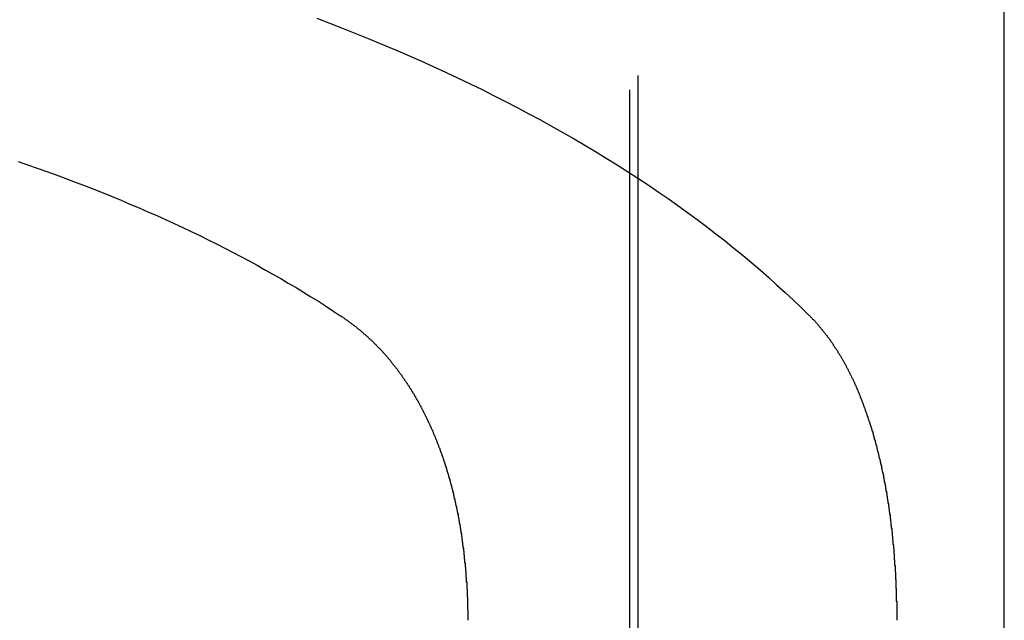
# Model space of a CAD drawing. Extents: x 576 to 1663, y -449 to 217.
# Drawn here: x 1415 to 1418, y 165 to 167 of the extents above; entities that cross this region are included whole.
import ezdxf

# ---------------------------------------------------------------- set-up
doc = ezdxf.new("R2010")
doc.units = 0
doc.header["$LTSCALE"] = 20
doc.linetypes.add('VERDECKT', pattern=[0.375, 0.25, -0.125])
doc.layers.get('0').update_dxf_attribs({"linetype": 'CONTINUOUS'})
doc.layers.add('STEMPEL', color=3, linetype='CONTINUOUS')

# ---------------------------------------------------------------- blocks, each defined once
blk = doc.blocks.new('A$C09C84B45')
at = {"color": 1, "linetype": 'VERDECKT', "extrusion": (-2e-16, 1, -2e-16)}
for p, q in [((-169.50586, -25.52662), (-169.50586, 23)), ((-169.52591, -25.56122), (-169.52591, 13))]:
    blk.add_line(p, q, dxfattribs=at)
at = {"extrusion": (-2e-16, 1, -2e-16)}
blk.add_line((-168.62221, -24), (-168.62221, 13), dxfattribs=at)
for points in [[(-170.282, -12.8885, 0), (-170.249, -12.9008, 0), (-170.218, -12.9133, 0), (-170.186, -12.9259, 0), (-170.154, -12.9387, 0), (-170.123, -12.9516, 0), (-170.092, -12.9647, 0), (-170.062, -12.978, 0), (-170.031, -12.9914, 0), (-170.001, -13.005, 0), (-169.971, -13.0187, 0), (-169.942, -13.0326, 0), (-169.912, -13.0466, 0), (-169.883, -13.0608, 0), (-169.855, -13.0751, 0), (-169.826, -13.0896, 0), (-169.798, -13.1042, 0), (-169.77, -13.119, 0), (-169.742, -13.1339, 0), (-169.715, -13.149, 0), (-169.688, -13.1642, 0), (-169.661, -13.1796, 0), (-169.635, -13.1951, 0), (-169.609, -13.2107, 0), (-169.583, -13.2265, 0), (-169.557, -13.2424, 0), (-169.532, -13.2585, 0), (-169.507, -13.2747, 0), (-169.482, -13.291, 0), (-169.458, -13.3075, 0), (-169.434, -13.324, 0), (-169.41, -13.3408, 0), (-169.387, -13.3576, 0), (-169.364, -13.3746, 0), (-169.341, -13.3917, 0), (-169.319, -13.4089, 0), (-169.296, -13.4263, 0), (-169.275, -13.4437, 0), (-169.253, -13.4613, 0), (-169.232, -13.4791, 0), (-169.211, -13.4969, 0), (-169.191, -13.5148, 0), (-169.171, -13.5329, 0), (-169.151, -13.5511, 0), (-169.131, -13.5694, 0), (-169.112, -13.5878, 0), (-169.093, -13.6063, 0)], [(-171.003, -13.2343, 0), (-170.98, -13.2424, 0), (-170.957, -13.2505, 0), (-170.934, -13.2587, 0), (-170.911, -13.2671, 0), (-170.888, -13.2755, 0), (-170.865, -13.2841, 0), (-170.843, -13.2927, 0), (-170.82, -13.3014, 0), (-170.798, -13.3103, 0), (-170.776, -13.3192, 0), (-170.754, -13.3282, 0), (-170.733, -13.3373, 0), (-170.711, -13.3466, 0), (-170.69, -13.3559, 0), (-170.668, -13.3653, 0), (-170.647, -13.3748, 0), (-170.626, -13.3844, 0), (-170.605, -13.3941, 0), (-170.585, -13.4038, 0), (-170.564, -13.4137, 0), (-170.544, -13.4237, 0), (-170.524, -13.4337, 0), (-170.504, -13.4438, 0), (-170.484, -13.4541, 0), (-170.465, -13.4644, 0), (-170.445, -13.4748, 0), (-170.426, -13.4853, 0), (-170.407, -13.4959, 0), (-170.388, -13.5065, 0), (-170.369, -13.5173, 0), (-170.351, -13.5281, 0), (-170.332, -13.539, 0), (-170.314, -13.55, 0), (-170.296, -13.5611, 0), (-170.278, -13.5723, 0), (-170.261, -13.5836, 0), (-170.243, -13.5949, 0), (-170.226, -13.6063, 0)], [(-170.226, -13.6063, 0), (-170.225, -13.607, 0), (-170.224, -13.6077, 0), (-170.223, -13.6085, 0), (-170.222, -13.6092, 0), (-170.22, -13.61, 0), (-170.219, -13.6107, 0), (-170.218, -13.6115, 0), (-170.217, -13.6122, 0), (-170.216, -13.613, 0), (-170.215, -13.6137, 0), (-170.214, -13.6145, 0), (-170.213, -13.6153, 0), (-170.212, -13.616, 0), (-170.211, -13.6168, 0), (-170.209, -13.6176, 0), (-170.208, -13.6184, 0), (-170.207, -13.6192, 0), (-170.206, -13.62, 0), (-170.205, -13.6208, 0), (-170.204, -13.6216, 0), (-170.203, -13.6224, 0), (-170.202, -13.6232, 0), (-170.201, -13.624, 0), (-170.199, -13.6249, 0), (-170.198, -13.6257, 0), (-170.197, -13.6265, 0), (-170.196, -13.6274, 0), (-170.195, -13.6282, 0), (-170.194, -13.6291, 0), (-170.193, -13.6299, 0), (-170.192, -13.6308, 0), (-170.191, -13.6316, 0), (-170.19, -13.6325, 0), (-170.188, -13.6334, 0), (-170.187, -13.6342, 0), (-170.186, -13.6351, 0), (-170.185, -13.636, 0), (-170.184, -13.6369, 0), (-170.183, -13.6378, 0), (-170.182, -13.6387, 0), (-170.181, -13.6396, 0), (-170.18, -13.6405, 0), (-170.179, -13.6414, 0), (-170.177, -13.6423, 0), (-170.176, -13.6432, 0), (-170.175, -13.6441, 0), (-170.174, -13.645, 0), (-170.173, -13.646, 0), (-170.172, -13.6469, 0), (-170.171, -13.6478, 0), (-170.17, -13.6488, 0), (-170.169, -13.6497, 0), (-170.168, -13.6507, 0), (-170.167, -13.6516, 0), (-170.165, -13.6526, 0), (-170.164, -13.6535, 0), (-170.163, -13.6545, 0), (-170.162, -13.6555, 0), (-170.161, -13.6564, 0), (-170.16, -13.6574, 0), (-170.159, -13.6584, 0), (-170.158, -13.6594, 0), (-170.157, -13.6604, 0), (-170.156, -13.6614, 0), (-170.155, -13.6624, 0), (-170.154, -13.6634, 0), (-170.153, -13.6644, 0), (-170.151, -13.6654, 0), (-170.15, -13.6664, 0), (-170.149, -13.6674, 0), (-170.148, -13.6684, 0), (-170.147, -13.6695, 0), (-170.146, -13.6705, 0), (-170.145, -13.6715, 0), (-170.144, -13.6726, 0), (-170.143, -13.6736, 0), (-170.142, -13.6746, 0), (-170.141, -13.6757, 0), (-170.14, -13.6767, 0), (-170.139, -13.6778, 0), (-170.138, -13.6789, 0), (-170.137, -13.6799, 0), (-170.136, -13.681, 0), (-170.135, -13.6821, 0), (-170.134, -13.6832, 0), (-170.133, -13.6842, 0), (-170.131, -13.6853, 0), (-170.13, -13.6864, 0), (-170.129, -13.6875, 0), (-170.128, -13.6886, 0), (-170.127, -13.6897, 0), (-170.126, -13.6908, 0), (-170.125, -13.6919, 0), (-170.124, -13.693, 0), (-170.123, -13.6941, 0), (-170.122, -13.6953, 0), (-170.121, -13.6964, 0), (-170.12, -13.6975, 0), (-170.119, -13.6986, 0), (-170.118, -13.6998, 0), (-170.117, -13.7009, 0), (-170.116, -13.702, 0), (-170.115, -13.7032, 0), (-170.114, -13.7043, 0), (-170.113, -13.7055, 0), (-170.112, -13.7066, 0), (-170.111, -13.7078, 0), (-170.11, -13.709, 0), (-170.109, -13.7101, 0), (-170.108, -13.7113, 0), (-170.107, -13.7125, 0), (-170.106, -13.7136, 0), (-170.105, -13.7148, 0), (-170.104, -13.716, 0), (-170.103, -13.7172, 0), (-170.102, -13.7183, 0), (-170.102, -13.7195, 0), (-170.101, -13.7207, 0), (-170.1, -13.7219, 0), (-170.099, -13.7231, 0), (-170.098, -13.7243, 0), (-170.097, -13.7255, 0), (-170.096, -13.7267, 0), (-170.095, -13.7279, 0), (-170.094, -13.7291, 0), (-170.093, -13.7303, 0), (-170.092, -13.7316, 0), (-170.091, -13.7328, 0), (-170.09, -13.734, 0), (-170.089, -13.7352, 0), (-170.088, -13.7364, 0), (-170.087, -13.7377, 0), (-170.086, -13.7389, 0), (-170.086, -13.7401, 0), (-170.085, -13.7413, 0), (-170.084, -13.7426, 0), (-170.083, -13.7438, 0), (-170.082, -13.7451, 0), (-170.081, -13.7463, 0), (-170.08, -13.7475, 0), (-170.079, -13.7488, 0), (-170.078, -13.75, 0), (-170.077, -13.7513, 0), (-170.077, -13.7525, 0), (-170.076, -13.7538, 0), (-170.075, -13.755, 0), (-170.074, -13.7563, 0), (-170.073, -13.7576, 0), (-170.072, -13.7588, 0), (-170.071, -13.7601, 0), (-170.07, -13.7613, 0), (-170.07, -13.7626, 0), (-170.069, -13.7639, 0), (-170.068, -13.7651, 0), (-170.067, -13.7664, 0), (-170.066, -13.7677, 0), (-170.065, -13.769, 0), (-170.064, -13.7702, 0), (-170.064, -13.7715, 0), (-170.063, -13.7728, 0), (-170.062, -13.7741, 0), (-170.061, -13.7753, 0), (-170.06, -13.7766, 0), (-170.059, -13.7779, 0), (-170.059, -13.7792, 0), (-170.058, -13.7805, 0), (-170.057, -13.7818, 0), (-170.056, -13.783, 0), (-170.055, -13.7843, 0), (-170.055, -13.7856, 0), (-170.054, -13.7869, 0), (-170.053, -13.7882, 0), (-170.052, -13.7895, 0), (-170.051, -13.7908, 0), (-170.051, -13.7921, 0), (-170.05, -13.7934, 0), (-170.049, -13.7947, 0), (-170.048, -13.796, 0), (-170.047, -13.7973, 0), (-170.047, -13.7986, 0), (-170.046, -13.7999, 0), (-170.045, -13.8013, 0), (-170.044, -13.8026, 0), (-170.044, -13.8039, 0), (-170.043, -13.8052, 0), (-170.042, -13.8066, 0), (-170.041, -13.8079, 0), (-170.041, -13.8093, 0), (-170.04, -13.8106, 0), (-170.039, -13.812, 0), (-170.038, -13.8134, 0), (-170.037, -13.8147, 0), (-170.037, -13.8161, 0), (-170.036, -13.8175, 0), (-170.035, -13.8189, 0), (-170.034, -13.8202, 0), (-170.034, -13.8216, 0), (-170.033, -13.823, 0), (-170.032, -13.8244, 0), (-170.031, -13.8258, 0), (-170.031, -13.8272, 0), (-170.03, -13.8286, 0), (-170.029, -13.83, 0), (-170.028, -13.8315, 0), (-170.028, -13.8329, 0), (-170.027, -13.8343, 0), (-170.026, -13.8357, 0), (-170.025, -13.8372, 0), (-170.025, -13.8386, 0), (-170.024, -13.8401, 0), (-170.023, -13.8415, 0), (-170.023, -13.8429, 0), (-170.022, -13.8444, 0), (-170.021, -13.8459, 0), (-170.02, -13.8473, 0), (-170.02, -13.8488, 0), (-170.019, -13.8503, 0), (-170.018, -13.8517, 0), (-170.017, -13.8532, 0), (-170.017, -13.8547, 0), (-170.016, -13.8562, 0), (-170.015, -13.8577, 0), (-170.015, -13.8592, 0), (-170.014, -13.8607, 0), (-170.013, -13.8622, 0), (-170.013, -13.8637, 0), (-170.012, -13.8652, 0), (-170.011, -13.8667, 0), (-170.01, -13.8682, 0), (-170.01, -13.8697, 0), (-170.009, -13.8713, 0), (-170.008, -13.8728, 0), (-170.008, -13.8743, 0), (-170.007, -13.8759, 0), (-170.006, -13.8774, 0), (-170.006, -13.879, 0), (-170.005, -13.8805, 0), (-170.004, -13.8821, 0), (-170.003, -13.8836, 0), (-170.003, -13.8852, 0), (-170.002, -13.8867, 0), (-170.001, -13.8883, 0), (-170.001, -13.8899, 0), (-170, -13.8915, 0), (-169.999, -13.893, 0), (-169.999, -13.8946, 0), (-169.998, -13.8962, 0), (-169.997, -13.8978, 0), (-169.997, -13.8994, 0), (-169.996, -13.901, 0), (-169.995, -13.9026, 0), (-169.995, -13.9042, 0), (-169.994, -13.9058, 0), (-169.993, -13.9074, 0), (-169.993, -13.9091, 0)], [(-169.093, -13.6063, 0), (-169.092, -13.6074, 0), (-169.091, -13.6085, 0), (-169.09, -13.6096, 0), (-169.089, -13.6106, 0), (-169.088, -13.6117, 0), (-169.087, -13.6129, 0), (-169.086, -13.614, 0), (-169.085, -13.6151, 0), (-169.084, -13.6162, 0), (-169.082, -13.6173, 0), (-169.081, -13.6185, 0), (-169.08, -13.6196, 0), (-169.079, -13.6208, 0), (-169.078, -13.6219, 0), (-169.077, -13.6231, 0), (-169.076, -13.6242, 0), (-169.075, -13.6254, 0), (-169.074, -13.6266, 0), (-169.073, -13.6278, 0), (-169.072, -13.629, 0), (-169.071, -13.6301, 0), (-169.07, -13.6313, 0), (-169.069, -13.6325, 0), (-169.068, -13.6338, 0), (-169.067, -13.635, 0), (-169.066, -13.6362, 0), (-169.065, -13.6374, 0), (-169.064, -13.6386, 0), (-169.063, -13.6399, 0), (-169.062, -13.6411, 0), (-169.061, -13.6424, 0), (-169.06, -13.6436, 0), (-169.059, -13.6449, 0), (-169.058, -13.6461, 0), (-169.057, -13.6474, 0), (-169.056, -13.6487, 0), (-169.055, -13.65, 0), (-169.054, -13.6513, 0), (-169.053, -13.6525, 0), (-169.052, -13.6538, 0), (-169.051, -13.6551, 0), (-169.05, -13.6564, 0), (-169.049, -13.6578, 0), (-169.048, -13.6591, 0), (-169.047, -13.6604, 0), (-169.046, -13.6617, 0), (-169.045, -13.6631, 0), (-169.044, -13.6644, 0), (-169.043, -13.6657, 0), (-169.042, -13.6671, 0), (-169.041, -13.6684, 0), (-169.04, -13.6698, 0), (-169.039, -13.6712, 0), (-169.038, -13.6725, 0), (-169.037, -13.6739, 0), (-169.036, -13.6753, 0), (-169.035, -13.6767, 0), (-169.035, -13.6781, 0), (-169.034, -13.6795, 0), (-169.033, -13.6809, 0), (-169.032, -13.6823, 0), (-169.031, -13.6837, 0), (-169.03, -13.6851, 0), (-169.029, -13.6865, 0), (-169.028, -13.6879, 0), (-169.027, -13.6894, 0), (-169.026, -13.6908, 0), (-169.025, -13.6922, 0), (-169.024, -13.6937, 0), (-169.024, -13.6951, 0), (-169.023, -13.6966, 0), (-169.022, -13.6981, 0), (-169.021, -13.6995, 0), (-169.02, -13.701, 0), (-169.019, -13.7025, 0), (-169.018, -13.7039, 0), (-169.017, -13.7054, 0), (-169.016, -13.7069, 0), (-169.016, -13.7084, 0), (-169.015, -13.7099, 0), (-169.014, -13.7114, 0), (-169.013, -13.7129, 0), (-169.012, -13.7145, 0), (-169.011, -13.716, 0), (-169.01, -13.7175, 0), (-169.009, -13.719, 0), (-169.009, -13.7206, 0), (-169.008, -13.7221, 0), (-169.007, -13.7236, 0), (-169.006, -13.7252, 0), (-169.005, -13.7268, 0), (-169.004, -13.7283, 0), (-169.004, -13.7299, 0), (-169.003, -13.7314, 0), (-169.002, -13.733, 0), (-169.001, -13.7346, 0), (-169, -13.7362, 0), (-168.999, -13.7378, 0), (-168.999, -13.7394, 0), (-168.998, -13.741, 0), (-168.997, -13.7426, 0), (-168.996, -13.7442, 0), (-168.995, -13.7458, 0), (-168.995, -13.7474, 0), (-168.994, -13.749, 0), (-168.993, -13.7506, 0), (-168.992, -13.7523, 0), (-168.991, -13.7539, 0), (-168.991, -13.7555, 0), (-168.99, -13.7572, 0), (-168.989, -13.7588, 0), (-168.988, -13.7605, 0), (-168.987, -13.7621, 0), (-168.987, -13.7638, 0), (-168.986, -13.7655, 0), (-168.985, -13.7671, 0), (-168.984, -13.7688, 0), (-168.984, -13.7705, 0), (-168.983, -13.7722, 0), (-168.982, -13.7739, 0), (-168.981, -13.7756, 0), (-168.981, -13.7773, 0), (-168.98, -13.779, 0), (-168.979, -13.7807, 0), (-168.978, -13.7824, 0), (-168.978, -13.7841, 0), (-168.977, -13.7858, 0), (-168.976, -13.7875, 0), (-168.975, -13.7893, 0), (-168.975, -13.791, 0), (-168.974, -13.7927, 0), (-168.973, -13.7945, 0), (-168.973, -13.7962, 0), (-168.972, -13.798, 0), (-168.971, -13.7997, 0), (-168.97, -13.8015, 0), (-168.97, -13.8033, 0), (-168.969, -13.8051, 0), (-168.968, -13.8069, 0), (-168.968, -13.8087, 0), (-168.967, -13.8105, 0), (-168.966, -13.8123, 0), (-168.965, -13.8141, 0), (-168.965, -13.8159, 0), (-168.964, -13.8177, 0), (-168.963, -13.8196, 0), (-168.963, -13.8214, 0), (-168.962, -13.8233, 0), (-168.961, -13.8252, 0), (-168.961, -13.827, 0), (-168.96, -13.8289, 0), (-168.959, -13.8308, 0), (-168.959, -13.8327, 0), (-168.958, -13.8346, 0), (-168.957, -13.8365, 0), (-168.957, -13.8384, 0), (-168.956, -13.8403, 0), (-168.955, -13.8422, 0), (-168.955, -13.8441, 0), (-168.954, -13.8461, 0), (-168.953, -13.848, 0), (-168.953, -13.8499, 0), (-168.952, -13.8519, 0), (-168.951, -13.8539, 0), (-168.951, -13.8558, 0), (-168.95, -13.8578, 0), (-168.949, -13.8598, 0), (-168.949, -13.8618, 0), (-168.948, -13.8638, 0), (-168.947, -13.8657, 0), (-168.947, -13.8678, 0), (-168.946, -13.8698, 0), (-168.945, -13.8718, 0), (-168.945, -13.8738, 0), (-168.944, -13.8758, 0), (-168.944, -13.8779, 0), (-168.943, -13.8799, 0), (-168.942, -13.8819, 0), (-168.942, -13.884, 0), (-168.941, -13.8861, 0), (-168.94, -13.8881, 0), (-168.94, -13.8902, 0), (-168.939, -13.8923, 0), (-168.939, -13.8943, 0), (-168.938, -13.8964, 0), (-168.937, -13.8985, 0), (-168.937, -13.9006, 0), (-168.936, -13.9027, 0), (-168.936, -13.9048, 0), (-168.935, -13.9069, 0), (-168.934, -13.9091, 0)], [(-169.993, -13.9091, 0), (-169.992, -13.911, 0), (-169.991, -13.9129, 0), (-169.991, -13.9148, 0), (-169.99, -13.9167, 0), (-169.989, -13.9186, 0), (-169.988, -13.9206, 0), (-169.988, -13.9225, 0), (-169.987, -13.9244, 0), (-169.986, -13.9264, 0), (-169.985, -13.9284, 0), (-169.985, -13.9303, 0), (-169.984, -13.9323, 0), (-169.983, -13.9343, 0), (-169.983, -13.9362, 0), (-169.982, -13.9382, 0), (-169.981, -13.9402, 0), (-169.98, -13.9422, 0), (-169.98, -13.9442, 0), (-169.979, -13.9462, 0), (-169.978, -13.9482, 0), (-169.978, -13.9503, 0), (-169.977, -13.9523, 0), (-169.976, -13.9543, 0), (-169.976, -13.9563, 0), (-169.975, -13.9584, 0), (-169.974, -13.9604, 0), (-169.974, -13.9625, 0), (-169.973, -13.9645, 0), (-169.972, -13.9666, 0), (-169.972, -13.9687, 0), (-169.971, -13.9707, 0), (-169.97, -13.9728, 0), (-169.97, -13.9749, 0), (-169.969, -13.977, 0), (-169.968, -13.9791, 0), (-169.968, -13.9812, 0), (-169.967, -13.9833, 0), (-169.966, -13.9854, 0), (-169.966, -13.9875, 0), (-169.965, -13.9896, 0), (-169.964, -13.9918, 0), (-169.964, -13.9939, 0), (-169.963, -13.996, 0), (-169.963, -13.9982, 0), (-169.962, -14.0003, 0), (-169.961, -14.0024, 0), (-169.961, -14.0046, 0), (-169.96, -14.0068, 0), (-169.96, -14.0089, 0), (-169.959, -14.0111, 0), (-169.958, -14.0133, 0), (-169.958, -14.0154, 0), (-169.957, -14.0176, 0), (-169.957, -14.0198, 0), (-169.956, -14.022, 0), (-169.956, -14.0242, 0), (-169.955, -14.0264, 0), (-169.954, -14.0286, 0), (-169.954, -14.0308, 0), (-169.953, -14.033, 0), (-169.953, -14.0352, 0), (-169.952, -14.0374, 0), (-169.952, -14.0396, 0), (-169.951, -14.0419, 0), (-169.951, -14.0441, 0), (-169.95, -14.0463, 0), (-169.95, -14.0486, 0), (-169.949, -14.0508, 0), (-169.949, -14.0531, 0), (-169.948, -14.0553, 0), (-169.948, -14.0576, 0), (-169.947, -14.0598, 0), (-169.947, -14.0621, 0), (-169.946, -14.0643, 0), (-169.946, -14.0666, 0), (-169.945, -14.0689, 0), (-169.945, -14.0712, 0), (-169.944, -14.0734, 0), (-169.944, -14.0757, 0), (-169.943, -14.078, 0), (-169.943, -14.0803, 0), (-169.942, -14.0826, 0), (-169.942, -14.0849, 0), (-169.941, -14.0872, 0), (-169.941, -14.0895, 0), (-169.941, -14.0918, 0), (-169.94, -14.0941, 0), (-169.94, -14.0964, 0), (-169.939, -14.0988, 0), (-169.939, -14.1011, 0), (-169.938, -14.1034, 0), (-169.938, -14.1057, 0), (-169.938, -14.1081, 0), (-169.937, -14.1104, 0), (-169.937, -14.1127, 0), (-169.936, -14.1151, 0), (-169.936, -14.1174, 0), (-169.936, -14.1198, 0), (-169.935, -14.1221, 0), (-169.935, -14.1245, 0), (-169.934, -14.1268, 0), (-169.934, -14.1292, 0), (-169.934, -14.1315, 0), (-169.933, -14.1339, 0), (-169.933, -14.1362, 0), (-169.933, -14.1386, 0), (-169.932, -14.141, 0), (-169.932, -14.1433, 0), (-169.932, -14.1457, 0), (-169.931, -14.1481, 0), (-169.931, -14.1505, 0), (-169.931, -14.1528, 0), (-169.93, -14.1552, 0), (-169.93, -14.1576, 0), (-169.93, -14.16, 0), (-169.929, -14.1624, 0), (-169.929, -14.1648, 0), (-169.929, -14.1672, 0), (-169.928, -14.1695, 0), (-169.928, -14.1719, 0), (-169.928, -14.1743, 0), (-169.927, -14.1767, 0), (-169.927, -14.1791, 0), (-169.927, -14.1815, 0), (-169.927, -14.1839, 0), (-169.926, -14.1863, 0), (-169.926, -14.1887, 0), (-169.926, -14.1911, 0), (-169.926, -14.1935, 0), (-169.925, -14.1959, 0), (-169.925, -14.1983, 0), (-169.925, -14.2008, 0), (-169.925, -14.2032, 0), (-169.924, -14.2056, 0), (-169.924, -14.208, 0), (-169.924, -14.2104, 0), (-169.924, -14.2128, 0), (-169.923, -14.2152, 0), (-169.923, -14.2176, 0), (-169.923, -14.2201, 0), (-169.923, -14.2225, 0), (-169.922, -14.2249, 0), (-169.922, -14.2273, 0), (-169.922, -14.2297, 0), (-169.922, -14.2321, 0), (-169.922, -14.2346, 0), (-169.922, -14.237, 0), (-169.921, -14.2394, 0), (-169.921, -14.2418, 0), (-169.921, -14.2442, 0), (-169.921, -14.2466, 0), (-169.921, -14.2491, 0), (-169.92, -14.2515, 0), (-169.92, -14.2539, 0), (-169.92, -14.2563, 0), (-169.92, -14.2587, 0), (-169.92, -14.2612, 0), (-169.92, -14.2636, 0), (-169.92, -14.266, 0), (-169.919, -14.2684, 0), (-169.919, -14.2708, 0), (-169.919, -14.2733, 0), (-169.919, -14.2757, 0), (-169.919, -14.2781, 0), (-169.919, -14.2805, 0), (-169.919, -14.2829, 0), (-169.919, -14.2853, 0), (-169.918, -14.2877, 0), (-169.918, -14.2902, 0), (-169.918, -14.2926, 0), (-169.918, -14.295, 0), (-169.918, -14.2974, 0), (-169.918, -14.2998, 0), (-169.918, -14.3022, 0), (-169.918, -14.3046, 0), (-169.918, -14.307, 0), (-169.918, -14.3094, 0), (-169.918, -14.3118, 0), (-169.918, -14.3142, 0), (-169.918, -14.3166, 0), (-169.917, -14.319, 0), (-169.917, -14.3214, 0), (-169.917, -14.3238, 0), (-169.917, -14.3262, 0), (-169.917, -14.3286, 0), (-169.917, -14.331, 0), (-169.917, -14.3334, 0), (-169.917, -14.3358, 0), (-169.917, -14.3381, 0), (-169.917, -14.3405, 0), (-169.917, -14.3429, 0)], [(-168.934, -13.9091, 0), (-168.934, -13.911, 0), (-168.933, -13.913, 0), (-168.933, -13.9149, 0), (-168.932, -13.9169, 0), (-168.932, -13.9189, 0), (-168.931, -13.9208, 0), (-168.931, -13.9228, 0), (-168.93, -13.9248, 0), (-168.93, -13.9268, 0), (-168.929, -13.9288, 0), (-168.929, -13.9308, 0), (-168.928, -13.9328, 0), (-168.928, -13.9348, 0), (-168.927, -13.9368, 0), (-168.927, -13.9389, 0), (-168.926, -13.9409, 0), (-168.926, -13.9429, 0), (-168.925, -13.945, 0), (-168.925, -13.947, 0), (-168.924, -13.9491, 0), (-168.924, -13.9511, 0), (-168.923, -13.9532, 0), (-168.923, -13.9552, 0), (-168.922, -13.9573, 0), (-168.922, -13.9594, 0), (-168.921, -13.9614, 0), (-168.921, -13.9635, 0), (-168.92, -13.9656, 0), (-168.92, -13.9677, 0), (-168.919, -13.9698, 0), (-168.919, -13.9719, 0), (-168.919, -13.974, 0), (-168.918, -13.9761, 0), (-168.918, -13.9782, 0), (-168.917, -13.9803, 0), (-168.917, -13.9825, 0), (-168.916, -13.9846, 0), (-168.916, -13.9867, 0), (-168.915, -13.9889, 0), (-168.915, -13.991, 0), (-168.914, -13.9931, 0), (-168.914, -13.9953, 0), (-168.914, -13.9974, 0), (-168.913, -13.9996, 0), (-168.913, -14.0018, 0), (-168.912, -14.0039, 0), (-168.912, -14.0061, 0), (-168.912, -14.0083, 0), (-168.911, -14.0104, 0), (-168.911, -14.0126, 0), (-168.91, -14.0148, 0), (-168.91, -14.017, 0), (-168.909, -14.0192, 0), (-168.909, -14.0214, 0), (-168.909, -14.0236, 0), (-168.908, -14.0258, 0), (-168.908, -14.028, 0), (-168.908, -14.0302, 0), (-168.907, -14.0324, 0), (-168.907, -14.0347, 0), (-168.906, -14.0369, 0), (-168.906, -14.0391, 0), (-168.906, -14.0414, 0), (-168.905, -14.0436, 0), (-168.905, -14.0458, 0), (-168.905, -14.0481, 0), (-168.904, -14.0503, 0), (-168.904, -14.0526, 0), (-168.903, -14.0548, 0), (-168.903, -14.0571, 0), (-168.903, -14.0594, 0), (-168.902, -14.0616, 0), (-168.902, -14.0639, 0), (-168.902, -14.0662, 0), (-168.901, -14.0684, 0), (-168.901, -14.0707, 0), (-168.901, -14.073, 0), (-168.9, -14.0753, 0), (-168.9, -14.0776, 0), (-168.9, -14.0799, 0), (-168.899, -14.0822, 0), (-168.899, -14.0845, 0), (-168.899, -14.0868, 0), (-168.898, -14.0891, 0), (-168.898, -14.0914, 0), (-168.898, -14.0937, 0), (-168.898, -14.096, 0), (-168.897, -14.0983, 0), (-168.897, -14.1006, 0), (-168.897, -14.103, 0), (-168.896, -14.1053, 0), (-168.896, -14.1076, 0), (-168.896, -14.1099, 0), (-168.896, -14.1123, 0), (-168.895, -14.1146, 0), (-168.895, -14.1169, 0), (-168.895, -14.1193, 0), (-168.894, -14.1216, 0), (-168.894, -14.124, 0), (-168.894, -14.1263, 0), (-168.894, -14.1287, 0), (-168.893, -14.131, 0), (-168.893, -14.1334, 0), (-168.893, -14.1357, 0), (-168.893, -14.1381, 0), (-168.892, -14.1404, 0), (-168.892, -14.1428, 0), (-168.892, -14.1451, 0), (-168.892, -14.1475, 0), (-168.891, -14.1499, 0), (-168.891, -14.1522, 0), (-168.891, -14.1546, 0), (-168.891, -14.157, 0), (-168.891, -14.1593, 0), (-168.89, -14.1617, 0), (-168.89, -14.1641, 0), (-168.89, -14.1665, 0), (-168.89, -14.1688, 0), (-168.889, -14.1712, 0), (-168.889, -14.1736, 0), (-168.889, -14.176, 0), (-168.889, -14.1784, 0), (-168.889, -14.1808, 0), (-168.888, -14.1831, 0), (-168.888, -14.1855, 0), (-168.888, -14.1879, 0), (-168.888, -14.1903, 0), (-168.888, -14.1927, 0), (-168.888, -14.1951, 0), (-168.887, -14.1975, 0), (-168.887, -14.1999, 0), (-168.887, -14.2022, 0), (-168.887, -14.2046, 0), (-168.887, -14.207, 0), (-168.887, -14.2094, 0), (-168.886, -14.2118, 0), (-168.886, -14.2142, 0), (-168.886, -14.2166, 0), (-168.886, -14.219, 0), (-168.886, -14.2214, 0), (-168.886, -14.2238, 0), (-168.885, -14.2262, 0), (-168.885, -14.2286, 0), (-168.885, -14.231, 0), (-168.885, -14.2334, 0), (-168.885, -14.2358, 0), (-168.885, -14.2382, 0), (-168.885, -14.2406, 0), (-168.885, -14.243, 0), (-168.884, -14.2454, 0), (-168.884, -14.2478, 0), (-168.884, -14.2502, 0), (-168.884, -14.2525, 0), (-168.884, -14.2549, 0), (-168.884, -14.2573, 0), (-168.884, -14.2597, 0), (-168.884, -14.2621, 0), (-168.884, -14.2645, 0), (-168.883, -14.2669, 0), (-168.883, -14.2693, 0), (-168.883, -14.2717, 0), (-168.883, -14.2741, 0), (-168.883, -14.2765, 0), (-168.883, -14.2789, 0), (-168.883, -14.2813, 0), (-168.883, -14.2836, 0), (-168.883, -14.286, 0), (-168.883, -14.2884, 0), (-168.883, -14.2908, 0), (-168.883, -14.2932, 0), (-168.883, -14.2956, 0), (-168.882, -14.2979, 0), (-168.882, -14.3003, 0), (-168.882, -14.3027, 0), (-168.882, -14.3051, 0), (-168.882, -14.3075, 0), (-168.882, -14.3098, 0), (-168.882, -14.3122, 0), (-168.882, -14.3146, 0), (-168.882, -14.317, 0), (-168.882, -14.3193, 0), (-168.882, -14.3217, 0), (-168.882, -14.3241, 0), (-168.882, -14.3264, 0), (-168.882, -14.3288, 0), (-168.882, -14.3311, 0), (-168.882, -14.3335, 0), (-168.882, -14.3359, 0), (-168.882, -14.3382, 0), (-168.882, -14.3406, 0), (-168.882, -14.3429, 0)]]:
    blk.add_polyline3d(points)

msp = doc.modelspace()

# ---------------------------------------------------------------- block references
at = {"layer": 'STEMPEL'}
msp.add_blockref('A$C09C84B45', (1586.1588, 179.4987, -73.0564), dxfattribs=at)

doc.saveas('drawing.dxf')
